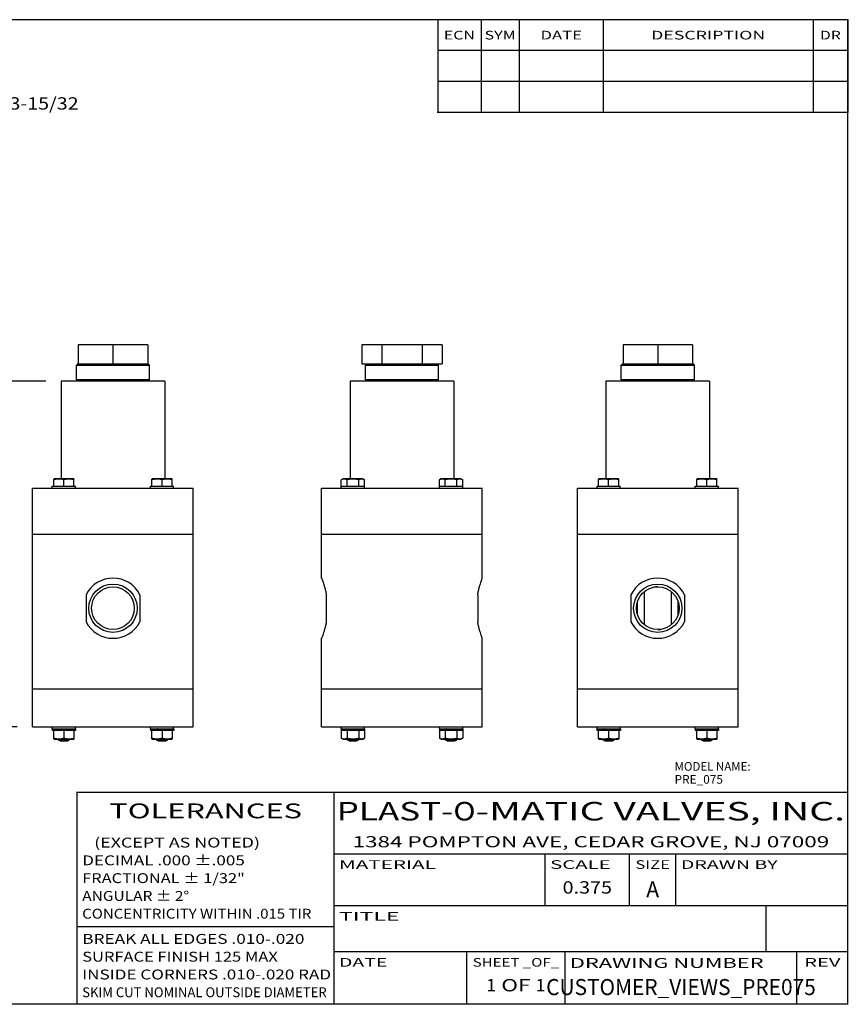
# Model space of a CAD drawing. Extents: x 0 to 10.5, y 0.2 to 8.2.
# Drawn here: x 3.7 to 10.5, y 0.2 to 8.2 of the extents above; entities that cross this region are included whole.
import ezdxf
from ezdxf.enums import TextEntityAlignment as Align

# ---------------------------------------------------------------- set-up
doc = ezdxf.new("R2010")
doc.units = 0
doc.header["$LTSCALE"] = 0.605
doc.layers.get('0').update_dxf_attribs({"linetype": 'CONTINUOUS'})
doc.styles.get("Standard").update_dxf_attribs({"font": 'txt', "width": 0.8})
doc.styles.add('TEXTSTYLE_0', font='txt', dxfattribs={"width": 0.8})
doc.dimstyles.new('DIMSTYLE_1', dxfattribs={"dimtxt": 0.1, "dimasz": 0.187, "dimexe": 0.18, "dimexo": 0.0625, "dimgap": 0.09, "dimtad": 0, "dimtih": 1, "dimtoh": 1, "dimdec": 5, "dimlfac": 2.666667, "dimzin": 4, "dimtxsty": 'STANDARD', "dimcen": 0.09, "dimazin": 3, "dimtp": 0.03125, "dimtm": 0.03125, "dimtfac": 1, "dimtdec": 5, "dimtofl": 0, "dimtmove": 0, "dimatfit": 3, "dimtolj": 1, "dimtzin": 4})
doc.dimstyles.new('DIMSTYLE_2', dxfattribs={"dimtxt": 0.1, "dimasz": 0.187, "dimexe": 0.18, "dimexo": 0.0625, "dimgap": 0.09, "dimtad": 0, "dimtih": 1, "dimtoh": 1, "dimdec": 5, "dimlfac": 2.666667, "dimzin": 4, "dimtxsty": 'STANDARD', "dimcen": 0.09, "dimazin": 3, "dimtp": 0.03125, "dimtm": 0.03125, "dimtfac": 1, "dimtdec": 5, "dimtofl": 0, "dimtmove": 0, "dimatfit": 3, "dimtolj": 1, "dimtzin": 4})

# ---------------------------------------------------------------- blocks, each defined once
blk = doc.blocks.new('*D0')
at = {"color": 2, "linetype": 'CONTINUOUS'}
for p, q in [((3.9543, 5.2499), (3.2991, 5.2499)), ((3.3991, 5.2499), (3.3991, 3.876)), ((3.3991, 2.4502), (3.3991, 3.676)), ((3.7237, 2.4502), (3.2991, 2.4502))]:
    blk.add_line(p, q, dxfattribs=at)
for points in [[(3.4241, 5.0629), (3.3991, 5.2499), (3.3741, 5.0629)], [(3.3741, 2.6372), (3.3991, 2.4502), (3.4241, 2.6372)]]:
    blk.add_solid(points, dxfattribs=at)
at = {"color": 2, "linetype": 'CONTINUOUS', "style": 'TEXTSTYLE_0', "width": 0.8}
blk.add_text('7-15/32', height=0.1, dxfattribs=at).set_placement((3.1191, 3.726), (3.6791, 3.726), align=Align.FIT)
blk = doc.blocks.new('*D1')
at = {"color": 2, "linetype": 'CONTINUOUS'}
for p, q in [((2.7208, 7.0783), (3.3406, 7.4979)), ((3.3406, 7.4979), (3.4776, 7.4979))]:
    blk.add_line(p, q, dxfattribs=at)
blk.add_solid([(2.8616, 7.2039), (2.7208, 7.0783), (2.8896, 7.1625)], dxfattribs=at)
at = {"color": 2, "linetype": 'CONTINUOUS', "style": 'TEXTSTYLE_0'}
for s, width, p, p2 in [('%%c', 1.333333, (3.5276, 7.4479), (3.661, 7.4479)), ('3-15/32', 0.8, (3.661, 7.4479), (4.221, 7.4479))]:
    blk.add_text(s, height=0.1, dxfattribs=dict(at, width=width)).set_placement(p, p2, align=Align.FIT)

msp = doc.modelspace()

# ---------------------------------------------------------------- linework, layer by layer
at = {"color": 7, "linetype": 'CONTINUOUS'}
for p, q in [((10.45, 8.176), (0.487, 8.176)), ((10.45, 7.6790477), (10.45, 8.176)), ((10.45, 1.92), (10.45, 7.6790477)), ((4.2180602, 5.5424072), (4.2180602, 5.3905322)), ((4.7805602, 5.5424072), (4.2180602, 5.5424072)), ((4.4993104, 5.5424072), (4.4993104, 5.3905322)), ((4.7805602, 5.5424072), (4.7805602, 5.3905322)), ((6.5153454, 5.5424072), (6.5153454, 5.3905322)), ((7.1648642, 5.5424072), (6.5153454, 5.5424072)), ((6.6777251, 5.5424072), (6.6777251, 5.3905322)), ((7.0024845, 5.5424072), (7.0024845, 5.3905322)), ((7.1648642, 5.5424072), (7.1648642, 5.3905322)), ((8.630458, 5.5424072), (8.630458, 5.3905322)), ((9.192958, 5.5424072), (8.630458, 5.5424072)), ((8.9117079, 5.5424072), (8.9117079, 5.3905322)), ((9.192958, 5.5424072), (9.192958, 5.3905322)), ((4.2030604, 5.3789072), (4.2146854, 5.3905322)), ((4.2030604, 5.2615322), (4.2030604, 5.3789072)), ((4.2030604, 5.3789072), (4.7955604, 5.3789072)), ((4.2146887, 5.3905322), (4.783932, 5.3905322)), ((4.7955604, 5.3789072), (4.7839354, 5.3905322)), ((4.7955604, 5.2615322), (4.7955604, 5.3789072)), ((6.5153454, 5.3905322), (7.1648642, 5.3905322)), ((6.5438548, 5.3789072), (6.5554798, 5.3905322)), ((6.5438548, 5.2615322), (6.5438548, 5.3789072)), ((6.5438548, 5.3789072), (7.1363548, 5.3789072)), ((7.1363548, 5.3789072), (7.1247298, 5.3905322)), ((7.1363548, 5.2615322), (7.1363548, 5.3789072)), ((8.6154579, 5.3789072), (8.6270829, 5.3905322)), ((8.6154579, 5.2615322), (8.6154579, 5.3789072)), ((8.6154579, 5.3789072), (9.2079579, 5.3789072)), ((8.6270862, 5.3905322), (9.1963296, 5.3905322)), ((9.2079579, 5.3789072), (9.1963329, 5.3905322)), ((9.2079579, 5.2615322), (9.2079579, 5.3789072)), ((4.2146854, 5.2499072), (4.2030604, 5.2615322)), ((4.2030604, 5.2615322), (4.7955604, 5.2615322)), ((4.7839354, 5.2499072), (4.7955604, 5.2615322)), ((6.5554798, 5.2499072), (6.5438548, 5.2615322)), ((6.5438548, 5.2615322), (7.1363548, 5.2615322)), ((7.1247298, 5.2499072), (7.1363548, 5.2615322)), ((8.6270829, 5.2499072), (8.6154579, 5.2615322)), ((8.6154579, 5.2615322), (9.2079579, 5.2615322)), ((9.1963329, 5.2499072), (9.2079579, 5.2615322)), ((4.0793104, 5.2499072), (4.0793104, 4.4582822)), ((4.9193055, 5.2499072), (4.0793153, 5.2499072)), ((4.9193104, 5.2499072), (4.9193104, 4.4582822)), ((6.4201048, 5.2499072), (6.4201048, 4.4582822)), ((7.2601048, 5.2499072), (6.4201048, 5.2499072)), ((7.2601048, 5.2499072), (7.2601048, 4.4582822)), ((8.4917079, 5.2499072), (8.4917079, 4.4582822)), ((9.331703, 5.2499072), (8.4917128, 5.2499072)), ((9.3317079, 5.2499072), (9.3317079, 4.4582822)), ((4.0078128, 4.3829072), (4.0078128, 4.3986572)), ((4.0078128, 4.3986572), (4.1953128, 4.3986572)), ((4.0216983, 4.4582822), (4.0196243, 4.4570848)), ((4.0196253, 4.3997822), (4.0196253, 4.4570854)), ((4.0196253, 4.3997822), (4.1835003, 4.3997822)), ((4.1814209, 4.4582822), (4.0217047, 4.4582822)), ((4.0546878, 4.3986572), (4.0546878, 4.3997822)), ((4.1015628, 4.3997822), (4.1015628, 4.449767)), ((4.1484378, 4.3986572), (4.1484378, 4.3997822)), ((4.1814273, 4.4582822), (4.1835013, 4.4570848)), ((4.1835003, 4.3997822), (4.1835003, 4.4570854)), ((4.1953128, 4.3829072), (4.1953128, 4.3986572)), ((4.8033079, 4.3829072), (4.8033079, 4.3986572)), ((4.8033079, 4.3986572), (4.9908079, 4.3986572)), ((4.8171935, 4.4582822), (4.8151194, 4.4570848)), ((4.8151204, 4.3997822), (4.8151204, 4.4570854)), ((4.8151204, 4.3997822), (4.9789954, 4.3997822)), ((4.9769161, 4.4582822), (4.8171998, 4.4582822)), ((4.8501829, 4.3986572), (4.8501829, 4.3997822)), ((4.8970579, 4.3997822), (4.8970579, 4.449767)), ((4.9439329, 4.3986572), (4.9439329, 4.3997822)), ((4.9769224, 4.4582822), (4.9789964, 4.4570848)), ((4.9789954, 4.3997822), (4.9789954, 4.4570854)), ((4.9908079, 4.3829072), (4.9908079, 4.3986572)), ((6.3624928, 4.4582822), (6.347744, 4.449767)), ((6.347744, 4.3997822), (6.347744, 4.449767)), ((6.347744, 4.3997822), (6.5369705, 4.3997822)), ((6.3486073, 4.3829072), (6.3486073, 4.3986572)), ((6.3486073, 4.3986572), (6.5361073, 4.3986572)), ((6.5222217, 4.4582822), (6.3624928, 4.4582822)), ((6.3950506, 4.3997822), (6.3950506, 4.449767)), ((6.3954823, 4.3986572), (6.3954823, 4.3997822)), ((6.4892323, 4.3986572), (6.4892323, 4.3997822)), ((6.4896639, 4.3997822), (6.4896639, 4.449767)), ((6.5222217, 4.4582822), (6.5369705, 4.449767)), ((6.5361073, 4.3829072), (6.5361073, 4.3986572)), ((6.5369705, 4.3997822), (6.5369705, 4.449767)), ((7.1579879, 4.4582822), (7.1432392, 4.449767)), ((7.1432392, 4.3997822), (7.1432392, 4.449767)), ((7.1432392, 4.3997822), (7.3324656, 4.3997822)), ((7.1441024, 4.3829072), (7.1441024, 4.3986572)), ((7.1441024, 4.3986572), (7.3316024, 4.3986572)), ((7.3177169, 4.4582822), (7.1579879, 4.4582822)), ((7.1905458, 4.3997822), (7.1905458, 4.449767)), ((7.1909774, 4.3986572), (7.1909774, 4.3997822)), ((7.2847274, 4.3986572), (7.2847274, 4.3997822)), ((7.285159, 4.3997822), (7.285159, 4.449767)), ((7.3177169, 4.4582822), (7.3324656, 4.449767)), ((7.3316024, 4.3829072), (7.3316024, 4.3986572)), ((7.3324656, 4.3997822), (7.3324656, 4.449767)), ((8.4202103, 4.3829072), (8.4202103, 4.3986572)), ((8.4202103, 4.3986572), (8.6077103, 4.3986572)), ((8.4340959, 4.4582822), (8.4320219, 4.4570848)), ((8.4320229, 4.3997822), (8.4320229, 4.4570854)), ((8.4320229, 4.3997822), (8.5958979, 4.3997822)), ((8.5938185, 4.4582822), (8.4341022, 4.4582822)), ((8.4670853, 4.3986572), (8.4670853, 4.3997822)), ((8.5139603, 4.3997822), (8.5139603, 4.449767)), ((8.5608353, 4.3986572), (8.5608353, 4.3997822)), ((8.5938248, 4.4582822), (8.5958989, 4.4570848)), ((8.5958979, 4.3997822), (8.5958979, 4.4570854)), ((8.6077103, 4.3829072), (8.6077103, 4.3986572)), ((9.2157055, 4.3829072), (9.2157055, 4.3986572)), ((9.2157055, 4.3986572), (9.4032055, 4.3986572)), ((9.229591, 4.4582822), (9.227517, 4.4570848)), ((9.227518, 4.3997822), (9.227518, 4.4570854)), ((9.227518, 4.3997822), (9.391393, 4.3997822)), ((9.3893136, 4.4582822), (9.2295973, 4.4582822)), ((9.2625805, 4.3986572), (9.2625805, 4.3997822)), ((9.3094555, 4.3997822), (9.3094555, 4.449767)), ((9.3563305, 4.3986572), (9.3563305, 4.3997822)), ((9.38932, 4.4582822), (9.391394, 4.4570848)), ((9.391393, 4.3997822), (9.391393, 4.4570854)), ((9.4032055, 4.3829072), (9.4032055, 4.3986572)), ((3.8486854, 2.4501572), (3.8486854, 4.3829072)), ((3.8486917, 4.3829072), (5.149929, 4.3829072)), ((5.1499354, 2.4501572), (5.1499354, 4.3829072)), ((6.1894798, 3.6546572), (6.1894798, 4.3829072)), ((6.1894862, 4.3829072), (7.4907235, 4.3829072)), ((7.4907298, 3.6546572), (7.4907298, 4.3829072)), ((8.2610829, 2.4501572), (8.2610829, 4.3829072)), ((8.2610892, 4.3829072), (9.5623266, 4.3829072)), ((9.5623329, 2.4501572), (9.5623329, 4.3829072)), ((5.1499354, 4.0079072), (3.8486854, 4.0079072)), ((7.4907298, 4.0079072), (6.1894798, 4.0079072)), ((9.5623329, 4.0079072), (8.2610829, 4.0079072)), ((4.2816165, 3.5205587), (4.2816165, 3.3012558)), ((4.7170043, 3.5205587), (4.7170043, 3.3012558)), ((6.2269798, 3.5205587), (6.2269798, 3.3012558)), ((7.4532298, 3.5205587), (7.4532298, 3.3012558)), ((8.694014, 3.5205587), (8.694014, 3.3012558)), ((8.8029579, 3.5443402), (8.8029579, 3.2774743)), ((9.0204579, 3.5443402), (9.0204579, 3.2774743)), ((9.1294018, 3.5205587), (9.1294018, 3.3012558)), ((8.7477419, 3.3594052), (8.7477419, 3.4624092)), ((9.075674, 3.3594052), (9.075674, 3.4624092)), ((6.1894798, 2.4501572), (6.1894798, 3.1671572)), ((7.4907298, 2.4501572), (7.4907298, 3.1671572)), ((5.1499354, 2.7546572), (3.8486854, 2.7546572)), ((7.4907298, 2.7546572), (6.1894798, 2.7546572)), ((9.5623329, 2.7546572), (8.2610829, 2.7546572)), ((3.8486917, 2.4501572), (5.149929, 2.4501572)), ((4.006925, 2.4332822), (4.0929511, 2.4332822)), ((4.006925, 2.4332822), (4.006925, 2.4216037)), ((4.10992, 2.4216037), (4.006925, 2.4216037)), ((4.0072947, 2.4332822), (4.0072947, 2.4216037)), ((4.0078128, 2.4344072), (4.0078128, 2.4501572)), ((4.0078128, 2.4344072), (4.1953128, 2.4344072)), ((4.0157457, 2.4332822), (4.0157457, 2.4216037)), ((4.1835003, 2.4207053), (4.0196253, 2.4207053)), ((4.0196253, 2.3527299), (4.0196253, 2.4207053)), ((4.0241028, 2.4332822), (4.0241028, 2.4216037)), ((4.0360128, 2.4207053), (4.0360128, 2.4216037)), ((4.0471912, 2.4332822), (4.0471912, 2.4216037)), ((4.0616663, 2.4332822), (4.0616663, 2.4216037)), ((4.0670287, 2.4332822), (4.0650801, 2.4344072)), ((4.0932056, 2.4332822), (4.1962006, 2.4332822)), ((4.0932056, 2.4332822), (4.0932056, 2.4216037)), ((4.1015628, 2.4207053), (4.1015628, 2.3600474)), ((4.10992, 2.4332822), (4.10992, 2.4216037)), ((4.1962006, 2.4216037), (4.1101745, 2.4216037)), ((4.1360969, 2.4332822), (4.1380455, 2.4344072)), ((4.1414593, 2.4332822), (4.1414593, 2.4216037)), ((4.1559344, 2.4332822), (4.1559344, 2.4216037)), ((4.1671128, 2.4207053), (4.1671128, 2.4216037)), ((4.1790228, 2.4332822), (4.1790228, 2.4216037)), ((4.1835003, 2.4207053), (4.1835003, 2.3527299)), ((4.18738, 2.4332822), (4.18738, 2.4216037)), ((4.1953128, 2.4344072), (4.1953128, 2.4501572)), ((4.1958309, 2.4332822), (4.1958309, 2.4216037)), ((4.1962006, 2.4332822), (4.1962006, 2.4216037)), ((4.8024201, 2.4332822), (4.8884462, 2.4332822)), ((4.8024201, 2.4332822), (4.8024201, 2.4216037)), ((4.9054151, 2.4216037), (4.8024201, 2.4216037)), ((4.8027898, 2.4332822), (4.8027898, 2.4216037)), ((4.8033079, 2.4344072), (4.8033079, 2.4501572)), ((4.8033079, 2.4344072), (4.9908079, 2.4344072)), ((4.8112408, 2.4332822), (4.8112408, 2.4216037)), ((4.9789954, 2.4207053), (4.8151204, 2.4207053)), ((4.8151204, 2.3527299), (4.8151204, 2.4207053)), ((4.819598, 2.4332822), (4.819598, 2.4216037)), ((4.8315079, 2.4207053), (4.8315079, 2.4216037)), ((4.8426864, 2.4332822), (4.8426864, 2.4216037)), ((4.8571614, 2.4332822), (4.8571614, 2.4216037)), ((4.8625238, 2.4332822), (4.8605752, 2.4344072)), ((4.8887008, 2.4332822), (4.9916957, 2.4332822)), ((4.8887008, 2.4332822), (4.8887008, 2.4216037)), ((4.8970579, 2.4207053), (4.8970579, 2.3600474)), ((4.9054151, 2.4332822), (4.9054151, 2.4216037)), ((4.9916957, 2.4216037), (4.9056697, 2.4216037)), ((4.9315921, 2.4332822), (4.9335406, 2.4344072)), ((4.9369545, 2.4332822), (4.9369545, 2.4216037)), ((4.9514295, 2.4332822), (4.9514295, 2.4216037)), ((4.9626079, 2.4207053), (4.9626079, 2.4216037)), ((4.9745179, 2.4332822), (4.9745179, 2.4216037)), ((4.9789954, 2.4207053), (4.9789954, 2.3527299)), ((4.9828751, 2.4332822), (4.9828751, 2.4216037)), ((4.9908079, 2.4344072), (4.9908079, 2.4501572)), ((4.991326, 2.4332822), (4.991326, 2.4216037)), ((4.9916957, 2.4332822), (4.9916957, 2.4216037)), ((6.1894862, 2.4501572), (7.4907235, 2.4501572)), ((6.3477194, 2.4332822), (6.4337465, 2.4332822)), ((6.3477194, 2.4332822), (6.3477194, 2.4216037)), ((6.4507144, 2.4216037), (6.3477194, 2.4216037)), ((6.5369705, 2.4207053), (6.347744, 2.4207053)), ((6.347744, 2.4207053), (6.347744, 2.3600474)), ((6.3480892, 2.4332822), (6.3480892, 2.4216037)), ((6.3486073, 2.4344072), (6.3486073, 2.4501572)), ((6.3486073, 2.4344072), (6.5361073, 2.4344072)), ((6.3565401, 2.4332822), (6.3565401, 2.4216037)), ((6.3648973, 2.4332822), (6.3648973, 2.4216037)), ((6.3768073, 2.4207053), (6.3768073, 2.4216037)), ((6.3879857, 2.4332822), (6.3879857, 2.4216037)), ((6.3950506, 2.4207053), (6.3950506, 2.3600474)), ((6.4024607, 2.4332822), (6.4024607, 2.4216037)), ((6.4078231, 2.4332822), (6.4058746, 2.4344072)), ((6.4340001, 2.4332822), (6.5369951, 2.4332822)), ((6.4340001, 2.4332822), (6.4340001, 2.4216037)), ((6.4507144, 2.4332822), (6.4507144, 2.4216037)), ((6.5369951, 2.4216037), (6.450968, 2.4216037)), ((6.4768914, 2.4332822), (6.47884, 2.4344072)), ((6.4822538, 2.4332822), (6.4822538, 2.4216037)), ((6.4896639, 2.4207053), (6.4896639, 2.3600474)), ((6.4967288, 2.4332822), (6.4967288, 2.4216037)), ((6.5079073, 2.4207053), (6.5079073, 2.4216037)), ((6.5198172, 2.4332822), (6.5198172, 2.4216037)), ((6.5281744, 2.4332822), (6.5281744, 2.4216037)), ((6.5361073, 2.4344072), (6.5361073, 2.4501572)), ((6.5366254, 2.4332822), (6.5366254, 2.4216037)), ((6.5369705, 2.4207053), (6.5369705, 2.3600474)), ((6.5369951, 2.4332822), (6.5369951, 2.4216037)), ((7.1432146, 2.4332822), (7.2292417, 2.4332822)), ((7.1432146, 2.4332822), (7.1432146, 2.4216037)), ((7.2462096, 2.4216037), (7.1432146, 2.4216037)), ((7.3324656, 2.4207053), (7.1432392, 2.4207053)), ((7.1432392, 2.4207053), (7.1432392, 2.3600474)), ((7.1435843, 2.4332822), (7.1435843, 2.4216037)), ((7.1441024, 2.4344072), (7.1441024, 2.4501572)), ((7.1441024, 2.4344072), (7.3316024, 2.4344072)), ((7.1520352, 2.4332822), (7.1520352, 2.4216037)), ((7.1603924, 2.4332822), (7.1603924, 2.4216037)), ((7.1723024, 2.4207053), (7.1723024, 2.4216037)), ((7.1834808, 2.4332822), (7.1834808, 2.4216037)), ((7.1905458, 2.4207053), (7.1905458, 2.3600474)), ((7.1979559, 2.4332822), (7.1979559, 2.4216037)), ((7.2033182, 2.4332822), (7.2013697, 2.4344072)), ((7.2294952, 2.4332822), (7.3324902, 2.4332822)), ((7.2294952, 2.4332822), (7.2294952, 2.4216037)), ((7.2462096, 2.4332822), (7.2462096, 2.4216037)), ((7.3324902, 2.4216037), (7.2464631, 2.4216037)), ((7.2723865, 2.4332822), (7.2743351, 2.4344072)), ((7.2777489, 2.4332822), (7.2777489, 2.4216037)), ((7.285159, 2.4207053), (7.285159, 2.3600474)), ((7.292224, 2.4332822), (7.292224, 2.4216037)), ((7.3034024, 2.4207053), (7.3034024, 2.4216037)), ((7.3153124, 2.4332822), (7.3153124, 2.4216037)), ((7.3236695, 2.4332822), (7.3236695, 2.4216037)), ((7.3316024, 2.4344072), (7.3316024, 2.4501572)), ((7.3321205, 2.4332822), (7.3321205, 2.4216037)), ((7.3324656, 2.4207053), (7.3324656, 2.3600474)), ((7.3324902, 2.4332822), (7.3324902, 2.4216037)), ((8.2610892, 2.4501572), (9.5623266, 2.4501572)), ((8.4193225, 2.4332822), (8.5053486, 2.4332822)), ((8.4193225, 2.4332822), (8.4193225, 2.4216037)), ((8.5223175, 2.4216037), (8.4193225, 2.4216037)), ((8.4196923, 2.4332822), (8.4196923, 2.4216037)), ((8.4202103, 2.4344072), (8.4202103, 2.4501572)), ((8.4202103, 2.4344072), (8.6077103, 2.4344072)), ((8.4281432, 2.4332822), (8.4281432, 2.4216037)), ((8.5958979, 2.4207053), (8.4320229, 2.4207053)), ((8.4320229, 2.3527299), (8.4320229, 2.4207053)), ((8.4365004, 2.4332822), (8.4365004, 2.4216037)), ((8.4484103, 2.4207053), (8.4484103, 2.4216037)), ((8.4595888, 2.4332822), (8.4595888, 2.4216037)), ((8.4740638, 2.4332822), (8.4740638, 2.4216037)), ((8.4794262, 2.4332822), (8.4774777, 2.4344072)), ((8.5056032, 2.4332822), (8.6085982, 2.4332822)), ((8.5056032, 2.4332822), (8.5056032, 2.4216037)), ((8.5139603, 2.4207053), (8.5139603, 2.3600474)), ((8.5223175, 2.4332822), (8.5223175, 2.4216037)), ((8.6085982, 2.4216037), (8.5225721, 2.4216037)), ((8.5484945, 2.4332822), (8.550443, 2.4344072)), ((8.5538569, 2.4332822), (8.5538569, 2.4216037)), ((8.5683319, 2.4332822), (8.5683319, 2.4216037)), ((8.5795103, 2.4207053), (8.5795103, 2.4216037)), ((8.5914203, 2.4332822), (8.5914203, 2.4216037)), ((8.5958979, 2.4207053), (8.5958979, 2.3527299)), ((8.5997775, 2.4332822), (8.5997775, 2.4216037)), ((8.6077103, 2.4344072), (8.6077103, 2.4501572)), ((8.6082284, 2.4332822), (8.6082284, 2.4216037)), ((8.6085982, 2.4332822), (8.6085982, 2.4216037)), ((9.2148177, 2.4332822), (9.3008437, 2.4332822)), ((9.2148177, 2.4332822), (9.2148177, 2.4216037)), ((9.3178127, 2.4216037), (9.2148177, 2.4216037)), ((9.2151874, 2.4332822), (9.2151874, 2.4216037)), ((9.2157055, 2.4344072), (9.2157055, 2.4501572)), ((9.2157055, 2.4344072), (9.4032055, 2.4344072)), ((9.2236383, 2.4332822), (9.2236383, 2.4216037)), ((9.391393, 2.4207053), (9.227518, 2.4207053)), ((9.227518, 2.3527299), (9.227518, 2.4207053)), ((9.2319955, 2.4332822), (9.2319955, 2.4216037)), ((9.2439055, 2.4207053), (9.2439055, 2.4216037)), ((9.2550839, 2.4332822), (9.2550839, 2.4216037)), ((9.269559, 2.4332822), (9.269559, 2.4216037)), ((9.2749213, 2.4332822), (9.2729728, 2.4344072)), ((9.3010983, 2.4332822), (9.4040933, 2.4332822)), ((9.3010983, 2.4332822), (9.3010983, 2.4216037)), ((9.3094555, 2.4207053), (9.3094555, 2.3600474)), ((9.3178127, 2.4332822), (9.3178127, 2.4216037)), ((9.4040933, 2.4216037), (9.3180672, 2.4216037)), ((9.3439896, 2.4332822), (9.3459382, 2.4344072)), ((9.349352, 2.4332822), (9.349352, 2.4216037)), ((9.3638271, 2.4332822), (9.3638271, 2.4216037)), ((9.3750055, 2.4207053), (9.3750055, 2.4216037)), ((9.3869155, 2.4332822), (9.3869155, 2.4216037)), ((9.391393, 2.4207053), (9.391393, 2.3527299)), ((9.3952726, 2.4332822), (9.3952726, 2.4216037)), ((9.4032055, 2.4344072), (9.4032055, 2.4501572)), ((9.4037236, 2.4332822), (9.4037236, 2.4216037)), ((9.4040933, 2.4332822), (9.4040933, 2.4216037)), ((4.0216983, 2.3515322), (4.019463, 2.3528228)), ((4.0216983, 2.3515322), (4.1814273, 2.3515322)), ((4.0546878, 2.3466572), (4.0631316, 2.3515322)), ((4.0709258, 2.3372822), (4.0546878, 2.3466572)), ((4.0546878, 2.3466572), (4.1484378, 2.3466572)), ((4.0709305, 2.3372822), (4.1321951, 2.3372822)), ((4.1321998, 2.3372822), (4.1484378, 2.3466572)), ((4.1484378, 2.3466572), (4.1399941, 2.3515322)), ((4.1814273, 2.3515322), (4.1836625, 2.3528228)), ((4.8171935, 2.3515322), (4.8149581, 2.3528228)), ((4.8171935, 2.3515322), (4.9769224, 2.3515322)), ((4.8501829, 2.3466572), (4.8586267, 2.3515322)), ((4.8501829, 2.3466572), (4.9439329, 2.3466572)), ((4.8664209, 2.3372822), (4.8501829, 2.3466572)), ((4.8664257, 2.3372822), (4.9276902, 2.3372822)), ((4.927695, 2.3372822), (4.9439329, 2.3466572)), ((4.9439329, 2.3466572), (4.9354892, 2.3515322)), ((4.9769224, 2.3515322), (4.9791577, 2.3528228)), ((6.3624928, 2.3515322), (6.347744, 2.3600474)), ((6.3624928, 2.3515322), (6.5222217, 2.3515322)), ((6.3954823, 2.3466572), (6.403926, 2.3515322)), ((6.4117202, 2.3372822), (6.3954823, 2.3466572)), ((6.3954823, 2.3466572), (6.4892323, 2.3466572)), ((6.4117202, 2.3372822), (6.4729943, 2.3372822)), ((6.4729943, 2.3372822), (6.4892323, 2.3466572)), ((6.4892323, 2.3466572), (6.4807885, 2.3515322)), ((6.5222217, 2.3515322), (6.5369705, 2.3600474)), ((7.1579879, 2.3515322), (7.1432392, 2.3600474)), ((7.1579879, 2.3515322), (7.3177169, 2.3515322)), ((7.1909774, 2.3466572), (7.1994211, 2.3515322)), ((7.1909774, 2.3466572), (7.2847274, 2.3466572)), ((7.2072154, 2.3372822), (7.1909774, 2.3466572)), ((7.2072154, 2.3372822), (7.2684894, 2.3372822)), ((7.2684894, 2.3372822), (7.2847274, 2.3466572)), ((7.2847274, 2.3466572), (7.2762836, 2.3515322)), ((7.3177169, 2.3515322), (7.3324656, 2.3600474)), ((8.4340959, 2.3515322), (8.4318606, 2.3528228)), ((8.4340959, 2.3515322), (8.5938248, 2.3515322)), ((8.4670853, 2.3466572), (8.4755291, 2.3515322)), ((8.4833233, 2.3372822), (8.4670853, 2.3466572)), ((8.4670853, 2.3466572), (8.5608353, 2.3466572)), ((8.4833281, 2.3372822), (8.5445926, 2.3372822)), ((8.5445974, 2.3372822), (8.5608353, 2.3466572)), ((8.5608353, 2.3466572), (8.5523916, 2.3515322)), ((8.5938248, 2.3515322), (8.5960601, 2.3528228)), ((9.229591, 2.3515322), (9.2273558, 2.3528228)), ((9.229591, 2.3515322), (9.38932, 2.3515322)), ((9.2625805, 2.3466572), (9.2710242, 2.3515322)), ((9.2625805, 2.3466572), (9.3563305, 2.3466572)), ((9.2788185, 2.3372822), (9.2625805, 2.3466572)), ((9.2788232, 2.3372822), (9.3400878, 2.3372822)), ((9.3400925, 2.3372822), (9.3563305, 2.3466572)), ((9.3563305, 2.3466572), (9.3478867, 2.3515322)), ((9.38932, 2.3515322), (9.3915553, 2.3528228)), ((10.45, 0.204), (10.45, 1.92)), ((10.45, 0.204), (0.487, 0.204))]:
    msp.add_line(p, q, dxfattribs=at)
at = {"color": 2, "linetype": 'CONTINUOUS'}
for p, q in [((10.4550998, 8.1758817), (7.1250998, 8.1758817)), ((7.1300998, 8.1758817), (7.1300998, 7.4258817)), ((7.4800998, 8.1758817), (7.4800998, 7.4258817)), ((7.7900998, 8.1758817), (7.7900998, 7.4258817)), ((8.4700998, 8.1758817), (8.4700998, 7.4258817)), ((10.1700998, 8.1758817), (10.1700998, 7.4258817)), ((10.4500998, 8.1758817), (10.4500998, 7.4258817)), ((10.4500998, 7.9258817), (7.1300998, 7.9258817)), ((10.4500998, 7.6758817), (7.1300998, 7.6758817)), ((10.4550998, 7.4258817), (7.1250998, 7.4258817)), ((10.455, 1.92), (4.205, 1.92)), ((4.21, 0.204), (4.21, 1.92)), ((6.29, 0.204), (6.29, 1.92)), ((10.45, 0.204), (10.45, 1.92)), ((10.45, 1.4205), (6.29, 1.4205)), ((8.0001, 1.0009), (8.0001, 1.4205)), ((8.6819, 1.0009), (8.6819, 1.4205)), ((9.0589, 1.0009), (9.0589, 1.4205)), ((10.45, 1.0009), (6.29, 1.0009)), ((9.7886, 0.6287), (9.7886, 1.0009)), ((6.29, 0.8309), (4.21, 0.8309)), ((10.45, 0.6287), (6.29, 0.6287)), ((7.3651, 0.204), (7.3651, 0.6287)), ((8.1605, 0.204), (8.1605, 0.6287)), ((10.0394, 0.204), (10.0394, 0.6287)), ((10.455, 0.204), (4.205, 0.204))]:
    msp.add_line(p, q, dxfattribs=at)
at = {"color": 7, "linetype": 'CONTINUOUS'}
for centre, radius in [((4.4993104, 3.4109072), 0.1959329), ((8.9117079, 3.4109072), 0.1959329), ((4.4993104, 3.4109072), 0.172875), ((8.9117079, 3.4109072), 0.172875)]:
    msp.add_circle(centre, radius, dxfattribs=at)
for centre, radius, start, end in [((4.4993104, 3.4109072), 0.24375, 26.73419182, 153.26580818), ((8.9117079, 3.4109072), 0.24375, 26.73419182, 153.26580818), ((8.9117079, 3.4109072), 0.1726875, 90, 99.4793861), ((4.4993104, 3.4109072), 0.24375, 206.73419182, 333.26580818), ((8.9117079, 3.4109072), 0.24375, 206.73419182, 333.26580818), ((8.9117079, 3.4109072), 0.1726875, 270, 279.4793861)]:
    msp.add_arc(centre, radius, start, end, dxfattribs=at)
for points in [[(4.1015628, 4.449767), (4.0874773, 4.4538043), (4.0739707, 4.4562522), (4.060585, 4.4570854), (4.0471993, 4.4562499), (4.0337032, 4.4538025), (4.0196253, 4.449767)], [(4.1835003, 4.449767), (4.1694148, 4.4538043), (4.1559082, 4.4562522), (4.1425224, 4.4570854), (4.1291368, 4.45625), (4.1156406, 4.4538025), (4.1015628, 4.449767)], [(4.8970579, 4.449767), (4.8829724, 4.4538043), (4.8694659, 4.4562522), (4.8560801, 4.4570854), (4.8426945, 4.4562499), (4.8291983, 4.4538025), (4.8151204, 4.449767)], [(4.9789954, 4.449767), (4.9649099, 4.4538043), (4.9514033, 4.4562522), (4.9380176, 4.4570854), (4.9246319, 4.45625), (4.9111357, 4.4538025), (4.8970579, 4.449767)], [(6.3631691, 4.4561409), (6.3558719, 4.4538025), (6.347744, 4.449767)], [(6.3636639, 4.45625), (6.3631691, 4.4561409)], [(6.3950506, 4.449767), (6.3869184, 4.4538043), (6.3791204, 4.4562522), (6.3713921, 4.4570854), (6.3636639, 4.45625)], [(6.4896639, 4.449767), (6.4733993, 4.4538043), (6.4578033, 4.4562522), (6.4423467, 4.4570854), (6.4268903, 4.45625), (6.4113063, 4.4538025), (6.3950506, 4.449767)], [(6.5210402, 4.4562522), (6.5133119, 4.4570854), (6.5055837, 4.45625), (6.4977917, 4.4538025), (6.4896639, 4.449767)], [(6.5215457, 4.4561408), (6.5210402, 4.4562522)], [(6.5369705, 4.449767), (6.5288382, 4.4538043), (6.5215457, 4.4561408)], [(7.1586643, 4.4561409), (7.151367, 4.4538025), (7.1432392, 4.449767)], [(7.159159, 4.45625), (7.1586643, 4.4561409)], [(7.1905458, 4.449767), (7.1824135, 4.4538043), (7.1746155, 4.4562522), (7.1668872, 4.4570854), (7.159159, 4.45625)], [(7.285159, 4.449767), (7.2688944, 4.4538043), (7.2532984, 4.4562522), (7.2378419, 4.4570854), (7.2223855, 4.45625), (7.2068014, 4.4538025), (7.1905458, 4.449767)], [(7.3165353, 4.4562522), (7.3088071, 4.4570854), (7.3010788, 4.45625), (7.2932868, 4.4538025), (7.285159, 4.449767)], [(7.3170408, 4.4561408), (7.3165353, 4.4562522)], [(7.3324656, 4.449767), (7.3243333, 4.4538043), (7.3170408, 4.4561408)], [(8.5139603, 4.449767), (8.4998748, 4.4538043), (8.4863683, 4.4562522), (8.4729825, 4.4570854), (8.4595969, 4.45625), (8.4461007, 4.4538025), (8.4320229, 4.449767)], [(8.5958979, 4.449767), (8.5818123, 4.4538043), (8.5683057, 4.4562522), (8.55492, 4.4570854), (8.5415343, 4.4562499), (8.5280382, 4.4538025), (8.5139603, 4.449767)], [(9.3094555, 4.449767), (9.29537, 4.4538043), (9.2818634, 4.4562522), (9.2684776, 4.4570854), (9.255092, 4.45625), (9.2415958, 4.4538025), (9.227518, 4.449767)], [(9.391393, 4.449767), (9.3773074, 4.4538043), (9.3638008, 4.4562522), (9.3504151, 4.4570854), (9.3370294, 4.4562499), (9.3235333, 4.4538025), (9.3094555, 4.449767)], [(6.1894798, 3.6546572), (6.1905363, 3.651823), (6.1937231, 3.6430935), (6.1988063, 3.6285422), (6.2053626, 3.6083886), (6.2127359, 3.5832236), (6.2201901, 3.5537199), (6.2269798, 3.5205587)], [(7.4532298, 3.5205587), (7.4600212, 3.553727), (7.4674769, 3.5832349), (7.4748487, 3.6083938), (7.4814035, 3.6285427), (7.4864866, 3.6430938), (7.4896732, 3.6518227), (7.4907298, 3.6546572)], [(6.2269798, 3.3012558), (6.2201881, 3.2680859), (6.212732, 3.2385768), (6.2053597, 3.2134166), (6.1988051, 3.1932688), (6.1937222, 3.1787185), (6.1905363, 3.1699915), (6.1894798, 3.1671572)], [(7.4907298, 3.1671572), (7.4896733, 3.1699915), (7.4864865, 3.178721), (7.4814033, 3.1932723), (7.4748471, 3.2134259), (7.4674737, 3.2385908), (7.4600196, 3.2680946), (7.4532298, 3.3012558)], [(4.0196253, 2.3600475), (4.0291016, 2.3571787), (4.0382216, 2.3550246), (4.0471932, 2.3535653), (4.0561302, 2.3528226), (4.0650661, 2.3528229), (4.0740023, 2.3535662), (4.0829723, 2.3550258), (4.0920882, 2.3571791), (4.1015628, 2.3600474)], [(4.1015628, 2.3600474), (4.111039, 2.3571787), (4.120159, 2.3550246), (4.1291307, 2.3535653), (4.1380677, 2.3528226), (4.1470035, 2.3528229), (4.1559398, 2.3535662), (4.1649098, 2.3550258), (4.1740257, 2.3571791), (4.1835003, 2.3600474)], [(4.8151204, 2.3600475), (4.8245967, 2.3571787), (4.8337167, 2.3550246), (4.8426884, 2.3535653), (4.8516253, 2.3528226), (4.8605612, 2.3528229), (4.8694975, 2.3535662), (4.8784675, 2.3550258), (4.8875834, 2.3571791), (4.8970579, 2.3600474)], [(4.8970579, 2.3600474), (4.9065342, 2.3571787), (4.9156541, 2.3550246), (4.9246258, 2.3535653), (4.9335628, 2.3528226), (4.9424987, 2.3528229), (4.9514349, 2.3535662), (4.9604049, 2.3550258), (4.9695208, 2.3571791), (4.9789954, 2.3600474)], [(6.347744, 2.3600474), (6.3532151, 2.3571787), (6.3584806, 2.3550246), (6.3636603, 2.3535653), (6.3688201, 2.3528226), (6.3739793, 2.3528229), (6.3791386, 2.3535662), (6.3843174, 2.3550258), (6.3895805, 2.3571791), (6.3950506, 2.3600474)], [(6.3950506, 2.3600474), (6.4059928, 2.3571787), (6.4165237, 2.3550246), (6.4268833, 2.3535653), (6.4372028, 2.3528226), (6.4475211, 2.3528229), (6.4578398, 2.3535662), (6.4681974, 2.3550258), (6.4787236, 2.3571791), (6.4896639, 2.3600474)], [(6.4896639, 2.3600474), (6.495135, 2.3571787), (6.5004004, 2.3550246), (6.5055802, 2.3535653), (6.51074, 2.3528226), (6.5158991, 2.3528229), (6.5210584, 2.3535662), (6.5262373, 2.3550258), (6.5315003, 2.3571791), (6.5369705, 2.3600474)], [(7.1432392, 2.3600474), (7.1487103, 2.3571787), (7.1539757, 2.3550246), (7.1591555, 2.3535653), (7.1643152, 2.3528226), (7.1694744, 2.3528229), (7.1746337, 2.3535662), (7.1798125, 2.3550258), (7.1850756, 2.3571791), (7.1905458, 2.3600474)], [(7.1905458, 2.3600474), (7.201488, 2.3571787), (7.2120188, 2.3550246), (7.2223784, 2.3535653), (7.2326979, 2.3528226), (7.2430162, 2.3528229), (7.2533349, 2.3535662), (7.2636926, 2.3550258), (7.2742187, 2.3571791), (7.285159, 2.3600474)], [(7.285159, 2.3600474), (7.2906301, 2.3571787), (7.2958955, 2.3550246), (7.3010753, 2.3535653), (7.3062351, 2.3528226), (7.3113942, 2.3528229), (7.3165536, 2.3535662), (7.3217324, 2.3550258), (7.3269955, 2.3571791), (7.3324656, 2.3600474)], [(8.4320229, 2.3600474), (8.4414991, 2.3571787), (8.4506191, 2.3550246), (8.4595908, 2.3535653), (8.4685277, 2.3528226), (8.4774636, 2.3528229), (8.4863999, 2.3535662), (8.4953699, 2.3550258), (8.5044858, 2.3571791), (8.5139603, 2.3600474)], [(8.5139603, 2.3600474), (8.5234366, 2.3571787), (8.5325566, 2.3550246), (8.5415282, 2.3535653), (8.5504652, 2.3528226), (8.5594011, 2.3528229), (8.5683373, 2.3535662), (8.5773073, 2.3550258), (8.5864232, 2.3571791), (8.5958979, 2.3600475)], [(9.227518, 2.3600474), (9.2369942, 2.3571787), (9.2461142, 2.3550246), (9.2550859, 2.3535653), (9.2640229, 2.3528226), (9.2729588, 2.3528229), (9.281895, 2.3535662), (9.290865, 2.3550258), (9.2999809, 2.3571791), (9.3094555, 2.3600474)], [(9.3094555, 2.3600474), (9.3189317, 2.3571787), (9.3280517, 2.3550246), (9.3370233, 2.3535653), (9.3459603, 2.3528226), (9.3548962, 2.3528229), (9.3638324, 2.3535662), (9.3728024, 2.3550258), (9.3819183, 2.3571791), (9.391393, 2.3600475)]]:
    msp.add_spline(points, degree=3, dxfattribs=at)

# ---------------------------------------------------------------- texts
at = {"color": 2, "linetype": 'CONTINUOUS', "style": 'TEXTSTYLE_0'}
for s, height, width, p, p2 in [('ECN', 0.07, 1.2, (7.1790998, 8.0158817), (7.4310998, 8.0158817)), ('SYM', 0.07, 1.2, (7.5090998, 8.0158817), (7.7610998, 8.0158817)), ('DATE', 0.07, 1.2, (7.9620998, 8.0158817), (8.2980998, 8.0158817)), ('DESCRIPTION', 0.07, 1.2, (8.8580998, 8.0158817), (9.7820998, 8.0158817)), ('DR', 0.07, 1.2, (10.2260998, 8.0158817), (10.3940998, 8.0158817)), ('MODEL NAME:', 0.07, 0.8, (9.0478501, 2.0951527), (9.6638501, 2.0951527)), ('PRE_075', 0.07, 0.8, (9.0478501, 1.9901527), (9.4398501, 1.9901527)), ('PLAST-', 0.15, 1.05, (6.31125, 1.6923543), (7.25625, 1.6923543)), ('-MATIC VALVES, INC.', 0.15, 1.05, (7.43625, 1.6923543), (10.42875, 1.6923543)), ('TOLERANCES', 0.12, 1.3, (4.47, 1.71), (6.03, 1.71)), ('   (EXCEPT AS NOTED)', 0.08, 0.9, (4.25, 1.47345), (5.69, 1.47345)), ('1384 POMPTON AVE, CEDAR GROVE, NJ 07009', 0.09, 1.1, (6.4395, 1.47525), (10.3005, 1.47525)), ('DECIMAL .000 %%p.005', 0.08, 0.914815, (4.25, 1.32945), (5.5673333, 1.32945)), ('MATERIAL', 0.07, 1.4, (6.33, 1.3005), (7.114, 1.3005)), ('SCALE', 0.07, 1.4, (8.0401, 1.3005), (8.5301, 1.3005)), ('DRAWN BY', 0.07, 1.4, (9.0989, 1.3005), (9.8829, 1.3005)), ('FRACTIONAL %%p 1/32"', 0.08, 0.914815, (4.25, 1.18545), (5.5673333, 1.18545)), ('0.375', 0.1, 0.8, (8.141, 1.1005), (8.541, 1.1005)), ('A', 0.13, 0.8, (8.8184, 1.0705), (8.9224, 1.0705)), ('ANGULAR %%p 2%%d', 0.08, 0.902778, (4.25, 1.04145), (5.1166667, 1.04145)), ('CONCENTRICITY WITHIN .015 TIR', 0.08, 0.8, (4.25, 0.89745), (6.106, 0.89745)), ('TITLE', 0.07, 1.4, (6.33, 0.8809), (6.82, 0.8809)), ('BREAK ALL EDGES .010-.020', 0.08, 0.9, (4.25, 0.69345), (6.05, 0.69345)), ('SURFACE FINISH 125 MAX', 0.08, 0.9, (4.25, 0.54945), (5.834, 0.54945)), ('DATE', 0.07, 1.4, (6.33, 0.5087), (6.722, 0.5087)), ('DRAWING NUMBER', 0.08, 1.4, (8.2005, 0.4987), (9.7685, 0.4987)), ('REV', 0.07, 1.4, (10.0977, 0.5087), (10.3917, 0.5087)), ('INSIDE CORNERS .010-.020 RAD', 0.08, 0.9, (4.25, 0.40545), (6.266, 0.40545)), ('1', 0.1, 0.8, (7.5228, 0.3087), (7.6028, 0.3087)), (' OF ', 0.1, 0.8, (7.6028, 0.3087), (7.9228, 0.3087)), ('1', 0.1, 0.8, (7.9228, 0.3087), (8.0028, 0.3087)), ('CUSTOMER_VIEWS_PRE075', 0.13, 0.8, (8.00795, 0.2787), (10.19195, 0.2787)), ('SKIM CUT NOMINAL OUTSIDE DIAMETER', 0.08, 0.75, (4.25, 0.26145), (6.23, 0.26145))]:
    msp.add_text(s, height=height, dxfattribs=dict(at, width=width)).set_placement(p, p2, align=Align.FIT)
at = {"color": 2, "linetype": 'CONTINUOUS', "style": 'TEXTSTYLE_0', "oblique": 15, "width": 1.2}
msp.add_text('O', height=0.15, dxfattribs=at).set_placement((7.25625, 1.6923543), (7.43625, 1.6923543), align=Align.FIT)
at = {"color": 2, "linetype": 'CONTINUOUS', "style": 'TEXTSTYLE_0'}
for s, p, p2 in [('SIZE', (8.7304, 1.3005), (9.0104, 1.3005)), ('SHEET _OF_', (7.4128, 0.5087), (8.1128, 0.5087))]:
    msp.add_text(s, height=0.07, dxfattribs=at).set_placement(p, p2, align=Align.FIT)

# ---------------------------------------------------------------- dimensions: what is measured, and where the dimension line sits
at = {"color": 2, "linetype": 'CONTINUOUS'}
dim = msp.add_diameter_dim_2p(p1=(2.7207515, 7.0783473), p2=(1.6430963, 6.3490251), dimstyle='DIMSTYLE_2', dxfattribs=at)
dim.commit()
dim.dimension.update_dxf_attribs({"geometry": '*D1', "text_midpoint": (3.8742838, 7.4978523), "dimtype": 163})
dim = msp.add_linear_dim(base=(3.399137, 2.4501572), p1=(3.9543104, 5.2499072), p2=(3.7236854, 2.4501572), angle=270, dimstyle='DIMSTYLE_1', dxfattribs=at)
dim.commit()
dim.dimension.update_dxf_attribs({"geometry": '*D0', "text_midpoint": (3.399137, 3.7759891), "dimtype": 160})

doc.saveas('drawing.dxf')
